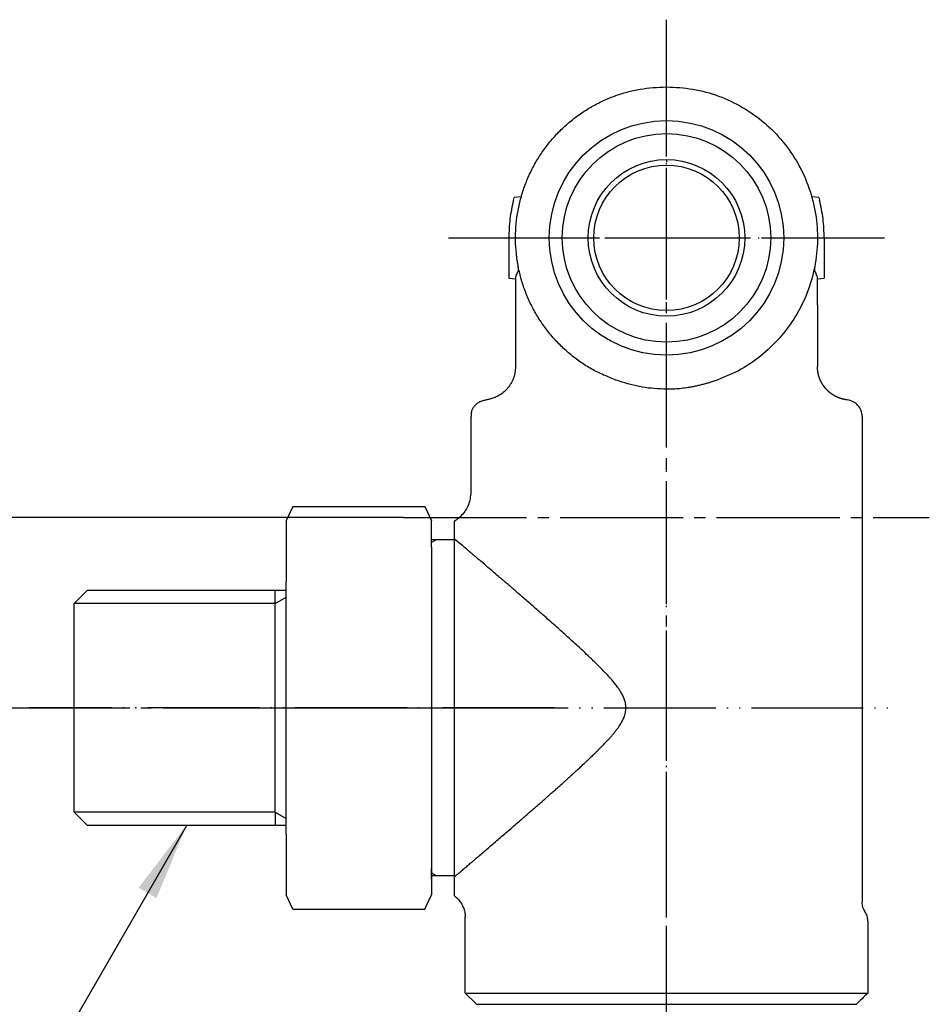
# Model space of a CAD drawing. Units: millimetres. Extents: x 0 to 420, y 0 to 594.
# Drawn here: x 80 to 161, y 356 to 444 of the extents above; entities that cross this region are included whole.
import ezdxf

# ---------------------------------------------------------------- set-up
doc = ezdxf.new("R2010")
doc.units = ezdxf.units.MM
doc.linetypes.add('DASH_CENTER', pattern=[14, 11, -1, 1, -1])
doc.linetypes.add('PHANTOM', pattern=[13, 10, -1, 0, -1, 0, -1])
doc.layers.add('1', color=7, linetype='Continuous')
doc.styles.add('CONVERTER_12', font='txt.shx', dxfattribs={"width": 0.9})
doc.dimstyles.new('ME10_DIM_21', dxfattribs={"dimtxt": 7, "dimasz": 7, "dimexe": 2, "dimexo": 0, "dimgap": 2, "dimtad": 1, "dimdsep": 46, "dimtxsty": 'CONVERTER_12', "dimsah": 1, "dimcen": 0.09, "dimclrd": 2, "dimclre": 2, "dimclrt": 7, "dimadec": 0, "dimazin": 0, "dimtfac": 1, "dimtdec": 4, "dimtix": 1, "dimtmove": 0, "dimatfit": 3, "dimfxl": 1, "dimtolj": 1, "dimtzin": 0, "dimarcsym": 0})
doc.dimstyles.get("Standard").update_dxf_attribs({"dimtxt": 0.18, "dimasz": 0.18, "dimexe": 0.18, "dimexo": 0.0625, "dimgap": 0.09, "dimtad": 0, "dimtih": 1, "dimtoh": 1, "dimdec": 4, "dimzin": 0, "dimdsep": 46, "dimtxsty": 'Standard', "dimcen": 0.09, "dimadec": 0, "dimazin": 0, "dimtfac": 1, "dimtdec": 4, "dimtofl": 0, "dimtmove": 0, "dimatfit": 3, "dimfxl": 1, "dimtolj": 1, "dimtzin": 0, "dimarcsym": 0})

# ---------------------------------------------------------------- blocks, each defined once
blk = doc.blocks.new('33-418-M11', base_point=(396.361, -322.024))
at = {"color": 7, "linetype": 'Continuous'}
for p, q in [((103, 392.978), (86.2, 392.978)), ((104, 392.978), (103, 392.978)), ((86.2, 372.022), (103, 372.022)), ((103, 372.022), (104, 372.022))]:
    blk.add_line(p, q, dxfattribs=at)
at = {"layer": '1', "color": 7, "linetype": 'Continuous'}
for p, q in [((85.038, 391.816), (86.2, 392.978)), ((103, 373.185), (103, 392.978)), ((85, 391.778), (85.038, 391.816)), ((85, 391.778), (85, 373.222)), ((85, 373.222), (85.038, 373.185)), ((85.038, 373.185), (86.2, 372.022)), ((103, 373.185), (103, 372.022))]:
    blk.add_line(p, q, dxfattribs=at)
at = {"layer": '1', "color": 2, "linetype": 'Continuous'}
for p, q in [((103, 391.816), (85.038, 391.816)), ((103, 391.816), (104, 392.393)), ((103, 373.185), (85.038, 373.185)), ((103, 373.185), (104, 372.607))]:
    blk.add_line(p, q, dxfattribs=at)
at = {"layer": '1', "color": 4, "linetype": 'PHANTOM'}
blk.add_line((128, 382.5), (81, 382.5), dxfattribs=at)
blk = doc.blocks.new('32-268-M11', base_point=(712.859, -59.723))
at = {"color": 7, "linetype": 'Continuous'}
for p, q in [((104, 399.213), (104, 393.8)), ((117, 396.85), (117, 399.213)), ((117, 399.213), (117, 399.213)), ((104, 371.2), (104, 365.787)), ((117, 368.15), (117, 368.15)), ((117, 368.15), (117, 368.15)), ((117, 367.5), (117, 368.15)), ((117, 367.208), (117, 367.5)), ((117, 367.208), (117, 367.208))]:
    blk.add_line(p, q, dxfattribs=at)
at = {"layer": '1', "color": 7, "linetype": 'Continuous'}
for p, q in [((104.6, 400.5), (104, 399.213)), ((104.6, 400.5), (116.4, 400.5)), ((116.4, 400.5), (117, 399.213)), ((117, 396.85), (117, 367.5)), ((104, 371.2), (104, 393.8)), ((117, 367.5), (117, 365.787)), ((104.6, 364.5), (104, 365.787)), ((116.4, 364.5), (117, 365.787)), ((104.6, 364.5), (116.4, 364.5))]:
    blk.add_line(p, q, dxfattribs=at)
at = {"layer": '1', "color": 4, "linetype": 'PHANTOM'}
blk.add_line((101, 382.5), (121, 382.5), dxfattribs=at)
blk = doc.blocks.new('U11-20X3-0-_表面処理_', base_point=(513.388, 266.325))
at = {"color": 7, "linetype": 'Continuous'}
for p, q in [((124.311, 427.875), (124.376, 428.1)), ((125.015, 428.157), (124.376, 428.1)), ((151.624, 428.1), (150.985, 428.157)), ((123.901, 424.5), (123.901, 420.9)), ((152.099, 424.5), (152.099, 420.9)), ((123.901, 420.9), (124.501, 420.846)), ((124.501, 420.9), (124.501, 418.512)), ((151.499, 420.846), (152.099, 420.9)), ((124.501, 418.512), (124.501, 413.001)), ((151.499, 418.512), (151.499, 413.001)), ((120.502, 408.525), (120.502, 401.754)), ((155.498, 408.525), (155.498, 365.12)), ((119, 399.166), (119, 397.637)), ((118.408, 397.5), (117, 397.5)), ((119, 397.5), (118.408, 397.5)), ((119, 397.638), (119, 397.5)), ((119, 397.5), (119, 367.5)), ((117, 367.5), (118.408, 367.5)), ((118.408, 367.5), (119, 367.5)), ((119, 367.5), (119, 367.364)), ((119, 367.364), (119, 365.735)), ((120.002, 357), (120.002, 363.806)), ((155.998, 363.461), (155.998, 357)), ((120.002, 357), (155.998, 357)), ((120.002, 357), (121.002, 356))]:
    blk.add_line(p, q, dxfattribs=at)
at = {"color": 2, "linetype": 'Continuous'}
for p, q in [((117.408, 397.5), (117, 397.264)), ((117, 367.736), (117.408, 367.5))]:
    blk.add_line(p, q, dxfattribs=at)
at = {"color": 7, "linetype": 'Continuous'}
blk.add_circle((138, 424.5), 6.5, dxfattribs=at)
for points, knots in [([(133.758, 411.685), (133.388, 411.829), (132.648, 412.116), (131.564, 412.609), (130.541, 413.221), (129.581, 413.927), (128.683, 414.711), (127.855, 415.568), (127.108, 416.497), (126.445, 417.487), (125.873, 418.533), (125.394, 419.624), (125.014, 420.753), (124.734, 421.912), (124.558, 423.09), (124.486, 424.28), (124.519, 425.471), (124.657, 426.655), (124.899, 427.822), (125.242, 428.963), (125.685, 430.07), (126.223, 431.133), (126.853, 432.145), (127.57, 433.097), (128.368, 433.982), (129.241, 434.794), (130.181, 435.526), (131.183, 436.171), (132.238, 436.725), (133.338, 437.185), (134.471, 437.554), (135.635, 437.812), (136.819, 437.939), (137.611, 437.979), (138.008, 437.999)], [0, 0, 0, 0, 1.191233, 2.379073, 3.568181, 4.759987, 5.95075, 7.140333, 8.330359, 9.520814, 10.711109, 11.901263, 13.091469, 14.281719, 15.471953, 16.662174, 17.852399, 19.042628, 20.232858, 21.423083, 22.613304, 23.803538, 24.993787, 26.183994, 27.374147, 28.564442, 29.754897, 30.944924, 32.134506, 33.325269, 34.517075, 35.706184, 36.894024, 38.085257, 38.085257, 38.085257, 38.085257]), ([(124.311, 427.875), (124.251, 427.595), (124.132, 427.038), (123.991, 426.196), (123.927, 425.348), (123.91, 424.783), (123.901, 424.5)], [0, 0, 0, 0, 0.85736, 1.709049, 2.55832, 3.406551, 3.406551, 3.406551, 3.406551]), ([(151.624, 428.1), (151.635, 428.062), (151.657, 427.988), (151.678, 427.912), (151.689, 427.875)], [0, 0, 0, 0, 0.1174605, 0.2344876, 0.2344876, 0.2344876, 0.2344876]), ([(152.099, 424.5), (152.082, 425.066), (152.048, 426.203), (151.809, 427.315), (151.689, 427.875)], [0, 0, 0, 0, 1.693763, 3.405684, 3.405684, 3.405684, 3.405684]), ([(124.626, 421.294), (124.652, 421.342), (124.703, 421.436), (124.761, 421.588), (124.77, 421.749), (124.76, 421.856), (124.754, 421.909)], [0, 0, 0, 0, 0.1643569, 0.3217615, 0.4814925, 0.6435395, 0.6435395, 0.6435395, 0.6435395]), ([(151.247, 421.908), (151.237, 421.801), (151.217, 421.583), (151.321, 421.391), (151.375, 421.293)], [0, 0, 0, 0, 0.3138862, 0.6410277, 0.6410277, 0.6410277, 0.6410277]), ([(124.626, 421.294), (124.613, 421.272), (124.588, 421.23), (124.555, 421.165), (124.53, 421.1), (124.514, 421.034), (124.506, 420.967), (124.503, 420.922), (124.501, 420.9)], [0, 0, 0, 0, 0.0746677, 0.1479287, 0.2168398, 0.284294, 0.3516874, 0.4189826, 0.4189826, 0.4189826, 0.4189826]), ([(151.499, 420.9), (151.493, 420.968), (151.481, 421.108), (151.411, 421.23), (151.375, 421.293)], [0, 0, 0, 0, 0.2026679, 0.4165345, 0.4165345, 0.4165345, 0.4165345]), ([(151.499, 418.512), (151.499, 418.646), (151.499, 418.914), (151.499, 419.396), (151.499, 419.956), (151.499, 420.433), (151.499, 420.747), (151.499, 420.849), (151.499, 420.9)], [0, 0, 0, 0, 0.401811, 0.803658, 1.445175, 2.082745, 2.235264, 2.387483, 2.387483, 2.387483, 2.387483]), ([(124.501, 413.001), (124.496, 412.908), (124.486, 412.723), (124.455, 412.445), (124.393, 412.178), (124.306, 411.926), (124.206, 411.696), (124.092, 411.482), (123.967, 411.286), (123.821, 411.094), (123.663, 410.916), (123.488, 410.749), (123.313, 410.606), (123.133, 410.481), (122.958, 410.376), (122.769, 410.28), (122.579, 410.199), (122.389, 410.134), (122.224, 410.088), (122.087, 410.058), (121.981, 410.039), (121.907, 410.029), (121.862, 410.023), (121.842, 410.021), (121.835, 410.02)], [0, 0, 0, 0, 0.281383, 0.555226, 0.837233, 1.102717, 1.354482, 1.586753, 1.829209, 2.051551, 2.309406, 2.542087, 2.776893, 2.987714, 3.199311, 3.388418, 3.621332, 3.818476, 3.9924, 4.132524, 4.240913, 4.3156, 4.356006, 4.376583, 4.376583, 4.376583, 4.376583]), ([(154.165, 410.02), (154.165, 410.02), (154.165, 410.02), (154.164, 410.02), (154.164, 410.02), (154.163, 410.02), (154.162, 410.02), (154.161, 410.02), (154.159, 410.021), (154.157, 410.021), (154.155, 410.021), (154.153, 410.021), (154.151, 410.022), (154.148, 410.022), (154.145, 410.022), (154.142, 410.023), (154.138, 410.023), (154.134, 410.024), (154.131, 410.024), (154.126, 410.025), (154.122, 410.025), (154.117, 410.026), (154.112, 410.026), (154.107, 410.027), (154.102, 410.028), (154.096, 410.029), (154.09, 410.029), (154.084, 410.03), (154.078, 410.031), (154.071, 410.032), (154.064, 410.033), (154.057, 410.034), (154.05, 410.035), (154.042, 410.036), (154.034, 410.038), (154.026, 410.039), (154.018, 410.04), (154.009, 410.042), (154, 410.043), (153.991, 410.045), (153.982, 410.046), (153.973, 410.048), (153.963, 410.05), (153.953, 410.051), (153.943, 410.053), (153.932, 410.055), (153.922, 410.057), (153.911, 410.06), (153.9, 410.062), (153.888, 410.064), (153.877, 410.067), (153.865, 410.069), (153.853, 410.072), (153.84, 410.074), (153.828, 410.077), (153.815, 410.08), (153.802, 410.083), (153.789, 410.087), (153.775, 410.09), (153.762, 410.093), (153.748, 410.097), (153.734, 410.1), (153.719, 410.104), (153.705, 410.108), (153.69, 410.112), (153.675, 410.117), (153.66, 410.121), (153.644, 410.125), (153.629, 410.13), (153.613, 410.135), (153.597, 410.14), (153.58, 410.145), (153.564, 410.151), (153.547, 410.156), (153.53, 410.162), (153.513, 410.168), (153.495, 410.174), (153.478, 410.18), (153.46, 410.187), (153.442, 410.194), (153.424, 410.2), (153.405, 410.208), (153.386, 410.215), (153.368, 410.223), (153.349, 410.231), (153.329, 410.239), (153.312, 410.246), (153.297, 410.252), (153.284, 410.258), (153.271, 410.264), (153.258, 410.27), (153.245, 410.276), (153.232, 410.282), (153.218, 410.288), (153.205, 410.294), (153.191, 410.301), (153.177, 410.307), (153.164, 410.314), (153.15, 410.321), (153.136, 410.328), (153.122, 410.335), (153.108, 410.342), (153.094, 410.349), (153.08, 410.357), (153.065, 410.365), (153.051, 410.372), (153.037, 410.38), (153.022, 410.388), (153.008, 410.396), (152.993, 410.405), (152.978, 410.413), (152.964, 410.422), (152.949, 410.43), (152.934, 410.439), (152.919, 410.449), (152.904, 410.458), (152.889, 410.467), (152.874, 410.477), (152.859, 410.486), (152.844, 410.496), (152.829, 410.506), (152.813, 410.517), (152.798, 410.527), (152.783, 410.538), (152.767, 410.549), (152.752, 410.56), (152.736, 410.571), (152.721, 410.582), (152.705, 410.594), (152.69, 410.605), (152.674, 410.617), (152.659, 410.629), (152.643, 410.642), (152.627, 410.654), (152.612, 410.667), (152.596, 410.68), (152.58, 410.693), (152.564, 410.706), (152.548, 410.72), (152.533, 410.733), (152.517, 410.747), (152.501, 410.762), (152.485, 410.776), (152.469, 410.791), (152.453, 410.805), (152.437, 410.82), (152.421, 410.836), (152.406, 410.851), (152.39, 410.867), (152.374, 410.883), (152.358, 410.899), (152.342, 410.916), (152.326, 410.932), (152.31, 410.949), (152.294, 410.966), (152.278, 410.984), (152.262, 411.001), (152.247, 411.019), (152.232, 411.036), (152.217, 411.054), (152.202, 411.071), (152.187, 411.089), (152.172, 411.107), (152.158, 411.125), (152.143, 411.144), (152.128, 411.162), (152.114, 411.181), (152.099, 411.2), (152.085, 411.22), (152.071, 411.239), (152.056, 411.259), (152.042, 411.279), (152.028, 411.299), (152.014, 411.32), (152, 411.341), (151.986, 411.362), (151.973, 411.383), (151.959, 411.404), (151.945, 411.426), (151.932, 411.448), (151.919, 411.47), (151.905, 411.493), (151.892, 411.515), (151.879, 411.538), (151.867, 411.561), (151.854, 411.585), (151.842, 411.608), (151.829, 411.632), (151.817, 411.656), (151.805, 411.681), (151.793, 411.705), (151.781, 411.73), (151.77, 411.755), (151.758, 411.78), (151.747, 411.806), (151.736, 411.832), (151.726, 411.856), (151.716, 411.88), (151.707, 411.902), (151.698, 411.925), (151.69, 411.948), (151.681, 411.971), (151.673, 411.994), (151.665, 412.017), (151.657, 412.04), (151.649, 412.064), (151.642, 412.088), (151.634, 412.111), (151.627, 412.135), (151.62, 412.159), (151.613, 412.184), (151.606, 412.208), (151.6, 412.232), (151.593, 412.257), (151.587, 412.281), (151.581, 412.306), (151.575, 412.331), (151.57, 412.356), (151.564, 412.381), (151.559, 412.406), (151.554, 412.431), (151.549, 412.457), (151.545, 412.482), (151.541, 412.508), (151.536, 412.533), (151.532, 412.559), (151.529, 412.585), (151.525, 412.61), (151.522, 412.636), (151.519, 412.662), (151.516, 412.688), (151.513, 412.714), (151.511, 412.74), (151.508, 412.766), (151.506, 412.792), (151.504, 412.818), (151.503, 412.844), (151.502, 412.87), (151.501, 412.896), (151.5, 412.923), (151.499, 412.949), (151.499, 412.975), (151.499, 412.992), (151.499, 413.001)], [0, 0, 0, 0, 0.00012, 0.000479, 0.001078, 0.001916, 0.002993, 0.00431, 0.005867, 0.007663, 0.009699, 0.011974, 0.01449, 0.017245, 0.02024, 0.023474, 0.026949, 0.030664, 0.034618, 0.038813, 0.043248, 0.047923, 0.052911, 0.058146, 0.063628, 0.069356, 0.07533, 0.08155, 0.088016, 0.094727, 0.101684, 0.108886, 0.116334, 0.124027, 0.131965, 0.140148, 0.148576, 0.157248, 0.166165, 0.175327, 0.184732, 0.194377, 0.204264, 0.214394, 0.224767, 0.235384, 0.246247, 0.257357, 0.268713, 0.280318, 0.292173, 0.304278, 0.316635, 0.329244, 0.342107, 0.355226, 0.3686, 0.382232, 0.396027, 0.41008, 0.42439, 0.438957, 0.453783, 0.468866, 0.484206, 0.499805, 0.515663, 0.531778, 0.548153, 0.564788, 0.581682, 0.598836, 0.616252, 0.633929, 0.651868, 0.67007, 0.688536, 0.707267, 0.726263, 0.745526, 0.765056, 0.784854, 0.804923, 0.825262, 0.845873, 0.866757, 0.887916, 0.901899, 0.916012, 0.930254, 0.944626, 0.959126, 0.973756, 0.988513, 1.003399, 1.018413, 1.033555, 1.048825, 1.064223, 1.079748, 1.095401, 1.111181, 1.127089, 1.143125, 1.159289, 1.175581, 1.192001, 1.208549, 1.225226, 1.242032, 1.258967, 1.276031, 1.293225, 1.310549, 1.328003, 1.345589, 1.363306, 1.381155, 1.399137, 1.417252, 1.4355, 1.453884, 1.472402, 1.491056, 1.509846, 1.528774, 1.547841, 1.567046, 1.586391, 1.605877, 1.625505, 1.645276, 1.665191, 1.685251, 1.705457, 1.72581, 1.746312, 1.766963, 1.787765, 1.808719, 1.829826, 1.851088, 1.872506, 1.894082, 1.915816, 1.937711, 1.959768, 1.981988, 2.004374, 2.026925, 2.049645, 2.072535, 2.095596, 2.118831, 2.14224, 2.165826, 2.189591, 2.213536, 2.236176, 2.25897, 2.281918, 2.305017, 2.328269, 2.35167, 2.375221, 2.39892, 2.422767, 2.446761, 2.470901, 2.495187, 2.519618, 2.544194, 2.568914, 2.593777, 2.618784, 2.643934, 2.669227, 2.694663, 2.720241, 2.745962, 2.771826, 2.797833, 2.823982, 2.850275, 2.876711, 2.903291, 2.930016, 2.956885, 2.9839, 3.011061, 3.038368, 3.065823, 3.093427, 3.12118, 3.149083, 3.177137, 3.205344, 3.229375, 3.253508, 3.277739, 3.302066, 3.326487, 3.350999, 3.3756, 3.400287, 3.425058, 3.44991, 3.47484, 3.499847, 3.524927, 3.550078, 3.575298, 3.600584, 3.625934, 3.651344, 3.676813, 3.702339, 3.727918, 3.753549, 3.779228, 3.804954, 3.830725, 3.856537, 3.882389, 3.908278, 3.934202, 3.960159, 3.986146, 4.012162, 4.038204, 4.064271, 4.090359, 4.116467, 4.142594, 4.168736, 4.194893, 4.221062, 4.247241, 4.273429, 4.299624, 4.325824, 4.352027, 4.378233, 4.378233, 4.378233, 4.378233]), ([(138, 410.966), (137.636, 410.984), (136.91, 411.018), (135.833, 411.135), (134.788, 411.379), (134.109, 411.581), (133.769, 411.682)], [0, 0, 0, 0, 1.093805, 2.181352, 3.242283, 4.307395, 4.307395, 4.307395, 4.307395]), ([(142.233, 411.685), (142.177, 411.667), (142.063, 411.63), (141.893, 411.576), (141.72, 411.524), (141.547, 411.475), (141.372, 411.426), (141.196, 411.38), (141.019, 411.336), (140.841, 411.294), (140.661, 411.254), (140.481, 411.217), (140.3, 411.182), (140.118, 411.149), (139.936, 411.119), (139.717, 411.086), (139.463, 411.052), (139.172, 411.021), (138.88, 410.996), (138.588, 410.979), (138.294, 410.971), (138.098, 410.968), (138, 410.967)], [0, 0, 0, 0, 0.17869, 0.357409, 0.537657, 0.717973, 0.89959, 1.081256, 1.264039, 1.446873, 1.630655, 1.814482, 1.999114, 2.183786, 2.369147, 2.554542, 2.846444, 3.138441, 3.431638, 3.724824, 4.018528, 4.312308, 4.312308, 4.312308, 4.312308]), ([(120.584, 408.973), (120.587, 408.988), (120.592, 409.019), (120.615, 409.138), (120.702, 409.321), (120.879, 409.533), (121.08, 409.722), (121.31, 409.871), (121.568, 409.961), (121.745, 410), (121.835, 410.02)], [0, 0, 0, 0, 0.046706, 0.093223, 0.363638, 0.641835, 0.918062, 1.188055, 1.458065, 1.733007, 1.733007, 1.733007, 1.733007]), ([(155.498, 408.525), (155.478, 408.707), (155.438, 409.072), (155.14, 409.546), (154.702, 409.895), (154.344, 409.976), (154.165, 410.016)], [0, 0, 0, 0, 0.54401, 1.088022, 1.632035, 2.176048, 2.176048, 2.176048, 2.176048]), ([(120.576, 408.992), (120.566, 408.954), (120.546, 408.879), (120.524, 408.764), (120.521, 408.648), (120.525, 408.571), (120.527, 408.532)], [0, 0, 0, 0, 0.1174034, 0.233484, 0.3492933, 0.4657243, 0.4657243, 0.4657243, 0.4657243]), ([(120.509, 401.767), (120.488, 401.579), (120.445, 401.204), (120.314, 400.651), (120.051, 400.143), (119.72, 399.733), (119.368, 399.4), (119.122, 399.244), (119, 399.166)], [0, 0, 0, 0, 0.56988, 1.131347, 1.695386, 2.267525, 2.706015, 3.140271, 3.140271, 3.140271, 3.140271]), ([(134.385, 382.501), (134.374, 382.607), (134.354, 382.818), (134.304, 383.085), (134.231, 383.298), (134.159, 383.467), (134.076, 383.637), (133.961, 383.846), (133.811, 384.087), (133.611, 384.372), (133.388, 384.664), (133.169, 384.928), (132.972, 385.154), (132.783, 385.36), (132.576, 385.581), (132.333, 385.834), (132.071, 386.1), (131.773, 386.396), (131.456, 386.706), (131.06, 387.087), (130.601, 387.522), (130.078, 388.008), (129.552, 388.486), (129.04, 388.946), (128.544, 389.389), (128.038, 389.84), (127.509, 390.311), (126.99, 390.77), (126.51, 391.192), (126.074, 391.572), (125.65, 391.941), (125.243, 392.294), (124.846, 392.637), (124.467, 392.964), (124.098, 393.281), (123.747, 393.583), (123.406, 393.875), (123.027, 394.2), (122.607, 394.561), (122.153, 394.95), (121.717, 395.322), (121.306, 395.674), (120.914, 396.009), (120.546, 396.323), (120.197, 396.621), (119.823, 396.939), (119.425, 397.277), (119.138, 397.521), (119, 397.638)], [0, 0, 0, 0, 0.319259, 0.635826, 0.813859, 0.992361, 1.18698, 1.381192, 1.709424, 2.037533, 2.424802, 2.81128, 3.067207, 3.322866, 3.649886, 3.976396, 4.37379, 4.770347, 5.23701, 5.702375, 6.419784, 7.133619, 7.845183, 8.552498, 9.198395, 9.839893, 10.585865, 11.324807, 11.916997, 12.503868, 13.057424, 13.605392, 14.12068, 14.630227, 15.107783, 15.579426, 16.019835, 16.454206, 17.075879, 17.682592, 18.247662, 18.796496, 19.304928, 19.795809, 20.247643, 20.680723, 21.269819, 21.811813, 21.811813, 21.811813, 21.811813]), ([(119, 367.364), (119.043, 367.401), (119.131, 367.475), (119.31, 367.627), (119.541, 367.824), (119.832, 368.071), (120.14, 368.333), (120.475, 368.619), (120.835, 368.925), (121.224, 369.258), (121.633, 369.607), (122.059, 369.971), (122.496, 370.345), (122.941, 370.727), (123.396, 371.117), (123.867, 371.522), (124.354, 371.942), (124.794, 372.323), (125.178, 372.655), (125.509, 372.942), (125.849, 373.237), (126.204, 373.546), (126.568, 373.864), (126.931, 374.181), (127.286, 374.493), (127.563, 374.738), (127.772, 374.922), (127.915, 375.048), (128.061, 375.178), (128.215, 375.314), (128.372, 375.453), (128.535, 375.599), (128.702, 375.749), (128.876, 375.905), (129.054, 376.065), (129.238, 376.232), (129.426, 376.402), (129.62, 376.579), (129.818, 376.76), (130.051, 376.973), (130.314, 377.216), (130.579, 377.463), (130.817, 377.685), (130.999, 377.856), (131.153, 378.002), (131.283, 378.126), (131.417, 378.254), (131.574, 378.406), (131.751, 378.58), (131.942, 378.769), (132.126, 378.955), (132.299, 379.133), (132.465, 379.306), (132.645, 379.496), (132.842, 379.71), (133.05, 379.942), (133.248, 380.173), (133.434, 380.401), (133.612, 380.634), (133.771, 380.857), (133.909, 381.072), (134.025, 381.269), (134.128, 381.463), (134.242, 381.722), (134.329, 382.071), (134.367, 382.356), (134.386, 382.5)], [0, 0, 0, 0, 0.169826, 0.344925, 0.703591, 1.081027, 1.490549, 1.917304, 2.403195, 2.906863, 3.452921, 4.015468, 4.589583, 5.177435, 5.776079, 6.386241, 7.041017, 7.706603, 8.132733, 8.562623, 9.021116, 9.483364, 9.974738, 10.469817, 10.929878, 11.392752, 11.578746, 11.765154, 11.965248, 12.165793, 12.380141, 12.594976, 12.82373, 13.053007, 13.296321, 13.540192, 13.798217, 14.05683, 14.329714, 14.603212, 15.002512, 15.403008, 15.690628, 15.978817, 16.152973, 16.327316, 16.517594, 16.708081, 16.984212, 17.260768, 17.515333, 17.770234, 18.003004, 18.236049, 18.555492, 18.875387, 19.170717, 19.466475, 19.758631, 20.050967, 20.288212, 20.526074, 20.736225, 20.945646, 21.374458, 21.808778, 21.808778, 21.808778, 21.808778]), ([(119, 365.733), (119.03, 365.71), (119.089, 365.664), (119.251, 365.524), (119.469, 365.293), (119.706, 364.943), (119.883, 364.558), (119.968, 364.227), (119.995, 363.975), (119.999, 363.862), (120.002, 363.806)], [0, 0, 0, 0, 0.112327, 0.224554, 0.643247, 1.061608, 1.486561, 1.909446, 2.078235, 2.247309, 2.247309, 2.247309, 2.247309]), ([(155.749, 364.29), (155.677, 364.419), (155.533, 364.677), (155.51, 364.972), (155.498, 365.12)], [0, 0, 0, 0, 0.4381741, 0.8762866, 0.8762866, 0.8762866, 0.8762866]), ([(155.998, 357), (155.828, 356.833), (155.488, 356.5), (155.148, 356.167), (154.978, 356)], [0, 0, 0, 0, 0.714441, 1.428882, 1.428882, 1.428882, 1.428882])]:
    blk.add_open_spline(points, degree=3, knots=knots, dxfattribs=at)
for points in [[(137.992, 437.999), (138.786, 437.958), (140.373, 437.878), (142.681, 437.231), (144.843, 436.217), (146.794, 434.834), (148.47, 433.13), (149.823, 431.159), (150.807, 428.98), (151.396, 426.664), (151.566, 424.279), (151.318, 421.902), (150.654, 419.605), (149.6, 417.46), (148.184, 415.533), (146.451, 413.89), (144.464, 412.55), (142.983, 411.973), (142.242, 411.685)], [(155.998, 363.461), (155.995, 363.535), (155.989, 363.681), (155.939, 363.895), (155.862, 364.102), (155.787, 364.227), (155.749, 364.29)]]:
    blk.add_open_spline(points, degree=3, dxfattribs=at)
at = {"layer": '1', "color": 7, "linetype": 'Continuous'}
for p, q in [((138, 441.25), (138, 441.25)), ((155.498, 408.525), (155.498, 408.525)), ((121.002, 356), (154.978, 356))]:
    blk.add_line(p, q, dxfattribs=at)
at = {"layer": '1', "color": 4, "linetype": 'PHANTOM'}
for p, q in [((138, 434.978), (138, 441)), ((138, 433.815), (138, 434.978)), ((138, 353), (138, 433.815)), ((122, 424.5), (154, 424.5)), ((106, 382.5), (158.675, 382.5))]:
    blk.add_line(p, q, dxfattribs=at)
at = {"layer": '1', "color": 2, "linetype": 'DASH_CENTER'}
for p, q in [((138, 431.5), (138, 431.3)), ((121.002, 356), (154.978, 356))]:
    blk.add_line(p, q, dxfattribs=at)
at = {"layer": '1', "color": 7, "linetype": 'Continuous'}
for radius in [10.478, 9.32]:
    blk.add_circle((138, 424.5), radius, dxfattribs=at)
at = {"layer": '1', "color": 2, "linetype": 'Continuous'}
blk.add_circle((138, 424.5), 7, dxfattribs=at)
blk = doc.blocks.new('*D39')
at = {"layer": '1', "color": 2, "linetype": 'Continuous'}
for p, q in [((65, 413.5), (65, 399.5)), ((114.486, 399.5), (63, 399.5)), ((65, 399.5), (65, 382.5)), ((79, 382.5), (63, 382.5)), ((65, 382.5), (65, 364.51))]:
    blk.add_line(p, q, dxfattribs=at)
at = {"layer": '1', "color": 2}
for points in [[(64.078, 406.5), (65.922, 406.5), (65, 399.5)], [(65.922, 375.5), (64.078, 375.5), (65, 382.5)]]:
    blk.add_solid(points, dxfattribs=at)
at = {"layer": '1', "color": 7, "insert": (63, 364.51), "char_height": 7, "attachment_point": 7, "rotation": 90, "line_spacing_factor": 0.60024, "style": 'CONVERTER_12'}
blk.add_mtext('17', dxfattribs=at)

msp = doc.modelspace()

# ---------------------------------------------------------------- linework, layer by layer
at = {"layer": '1', "color": 2, "linetype": 'DASH_CENTER'}
for p, q in [((138, 293.764), (138, 444)), ((118.5, 424.5), (157.5, 424.5)), ((114.486, 399.5), (161.5, 399.5)), ((79, 382.5), (125, 382.5))]:
    msp.add_line(p, q, dxfattribs=at)
at = {"layer": '1', "color": 2}
msp.add_solid([(92.398, 365.5), (90.802, 366.421), (95.1, 372.022)], dxfattribs=at)

# ---------------------------------------------------------------- block references
at = {"layer": '1'}
for name, p in [('U11-20X3-0-_表面処理_', (513.388, 266.325)), ('32-268-M11', (712.859, -59.723)), ('33-418-M11', (396.361, -322.024))]:
    msp.add_blockref(name, p, dxfattribs=at)

# ---------------------------------------------------------------- dimensions: what is measured, and where the dimension line sits
dim = msp.add_linear_dim(base=(65, 399.5), p1=(79, 382.5), p2=(114.486, 399.5), angle=90, dimstyle='ME10_DIM_21', dxfattribs=at)
dim.commit()
dim.dimension.update_dxf_attribs({"geometry": '*D39', "text_midpoint": (59.5, 368.71), "text_rotation": 90})

# ---------------------------------------------------------------- leaders
at = {"layer": '1', "color": 2, "linetype": 'Continuous', "has_arrowhead": 0}
msp.add_leader([(95.1, 372.022), (80.666, 347.022), (58, 347.022)], dimstyle='Standard', dxfattribs=at)

doc.saveas('drawing.dxf')
